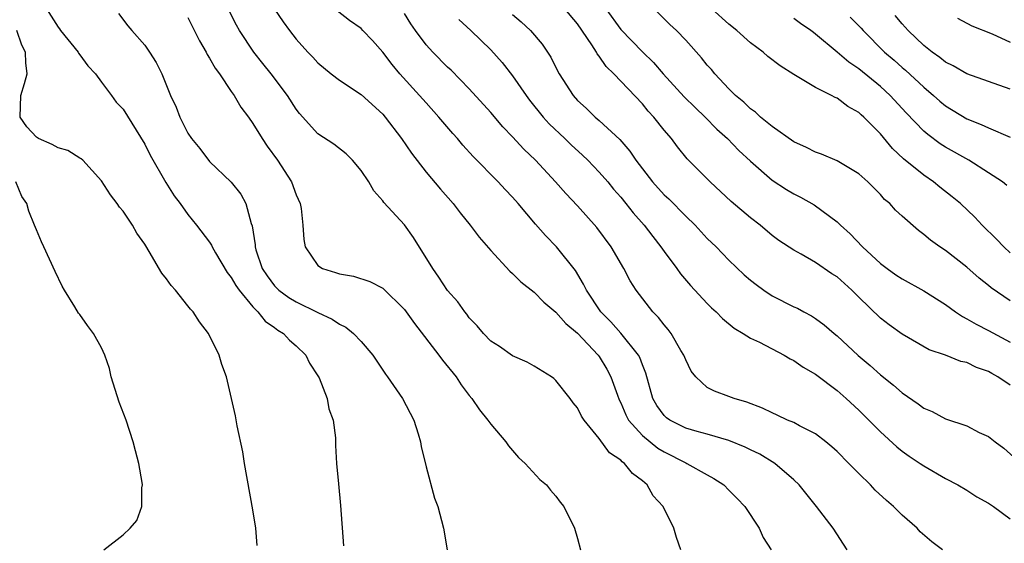
# Model space of a CAD drawing. Units: inches. Extents: x 2532000 to 2535000, y 1551000 to 1554000.
# Drawn here: x 2532245 to 2532336, y 1551672 to 1551720 of the extents above; entities that cross this region are included whole.
import ezdxf

# ---------------------------------------------------------------- set-up
doc = ezdxf.new("R2010")
doc.units = ezdxf.units.IN
doc.header["$MEASUREMENT"] = 0
doc.layers.add('LD25321551_2ft', color=161, linetype='Continuous')

msp = doc.modelspace()

# ---------------------------------------------------------------- linework, layer by layer
at = {"layer": 'LD25321551_2ft'}
for points, elevation in [([(2532247.937, 1551721), (2532249, 1551719.303), (2532249.139, 1551719.139), (2532249.225, 1551719), (2532250.843, 1551717), (2532250.888, 1551716.888), (2532251, 1551716.758), (2532251.738, 1551715.738), (2532252.45, 1551715), (2532253, 1551714.231), (2532253.936, 1551713), (2532254.357, 1551712.357), (2532255, 1551711.736), (2532257, 1551708.476), (2532257.489, 1551707.489), (2532258.948, 1551704.948), (2532259.729, 1551703.728), (2532260.274, 1551703), (2532261, 1551701.987), (2532261.798, 1551701), (2532263, 1551699.423), (2532263.17, 1551699.17), (2532263.24, 1551699), (2532263.553, 1551698.447), (2532264.62, 1551696.62), (2532265, 1551696.185), (2532265.421, 1551695.421), (2532265.723, 1551695), (2532267, 1551693.467), (2532267.47, 1551693), (2532268.125, 1551692.125), (2532269, 1551691.544), (2532269.303, 1551691.303), (2532269.825, 1551691), (2532270.369, 1551690.37), (2532271, 1551689.858), (2532271.878, 1551689), (2532272.246, 1551688.246), (2532273, 1551687.099), (2532273.112, 1551686.888), (2532273.867, 1551685), (2532274.028, 1551684.028), (2532274.42, 1551683), (2532274.635, 1551681.365), (2532274.638, 1551680.638), (2532274.727, 1551679), (2532274.9, 1551677.1), (2532275.104, 1551675.104), (2532275.386, 1551671.387)], 7364), ([(2532306.538, 1551671), (2532306.142, 1551672.142), (2532305.892, 1551673), (2532304.916, 1551675), (2532304.006, 1551676.006), (2532303.446, 1551677), (2532303, 1551677.382), (2532302.072, 1551678.072), (2532301.358, 1551679), (2532301.137, 1551679.137), (2532301, 1551679.301), (2532299.966, 1551679.966), (2532299, 1551681.3), (2532297.605, 1551683), (2532297.363, 1551683.363), (2532297, 1551684.132), (2532296.605, 1551684.605), (2532296.321, 1551685), (2532295, 1551686.662), (2532294.826, 1551686.826), (2532294.595, 1551687), (2532293, 1551687.978), (2532292.352, 1551688.352), (2532291, 1551688.941), (2532289.787, 1551689.787), (2532289, 1551690.301), (2532288.303, 1551691), (2532287.717, 1551691.717), (2532287, 1551692.455), (2532286.775, 1551692.775), (2532286.58, 1551693), (2532285.928, 1551693.928), (2532285, 1551694.96), (2532284.193, 1551696.194), (2532283.619, 1551697), (2532281.857, 1551699.857), (2532281, 1551701.025), (2532279.103, 1551703.103), (2532279, 1551703.254), (2532278.182, 1551704.181), (2532277.702, 1551705), (2532277, 1551706.067), (2532276.216, 1551707), (2532275.606, 1551707.606), (2532274.486, 1551708.486), (2532273, 1551709.452), (2532271.31, 1551711.31), (2532271, 1551711.713), (2532270.184, 1551713), (2532268.694, 1551715), (2532267.932, 1551715.931), (2532267.093, 1551717), (2532265.758, 1551719), (2532265.484, 1551719.485), (2532264.806, 1551720.806)], 7370), ([(2532269, 1551720.965), (2532269.797, 1551719.797), (2532270.369, 1551719), (2532271, 1551718.191), (2532272.083, 1551717), (2532272.537, 1551716.537), (2532273, 1551716.006), (2532274.235, 1551715), (2532275, 1551714.407), (2532277, 1551713.08), (2532279, 1551711.272), (2532279.235, 1551711), (2532280.745, 1551709), (2532281.646, 1551707.645), (2532283, 1551705.912), (2532284.338, 1551704.338), (2532285.52, 1551703), (2532286.159, 1551702.159), (2532287.086, 1551701), (2532287.909, 1551699.909), (2532289, 1551698.663), (2532290.757, 1551696.757), (2532291, 1551696.551), (2532291.771, 1551695.771), (2532293, 1551694.809), (2532293.882, 1551693.882), (2532295, 1551692.977), (2532295.912, 1551691.912), (2532297, 1551691.015), (2532298.904, 1551689), (2532299, 1551688.871), (2532299.717, 1551687.717), (2532300.096, 1551687), (2532300.69, 1551685.309), (2532300.862, 1551684.862), (2532301, 1551684.603), (2532301.476, 1551683.476), (2532301.729, 1551683), (2532303, 1551681.583), (2532304.415, 1551680.415), (2532305, 1551680.063), (2532307, 1551679.044), (2532307.113, 1551679), (2532309, 1551677.929), (2532309.61, 1551677.61), (2532310.519, 1551677), (2532311, 1551676.535), (2532311.758, 1551675.758), (2532312.465, 1551675), (2532313.788, 1551673), (2532314.156, 1551672.156), (2532314.908, 1551671)], 7372), ([(2532321.94, 1551671), (2532320.635, 1551673), (2532319.099, 1551675), (2532317.489, 1551677), (2532317, 1551677.468), (2532315.244, 1551679), (2532313.843, 1551679.843), (2532313, 1551680.244), (2532312.504, 1551680.504), (2532311, 1551681.112), (2532309, 1551681.684), (2532308.067, 1551681.933), (2532307, 1551682.258), (2532305.521, 1551683), (2532305.22, 1551683.22), (2532305, 1551683.431), (2532304.342, 1551684.342), (2532303.958, 1551685), (2532303.321, 1551687.321), (2532303, 1551688.087), (2532302.77, 1551688.769), (2532302.645, 1551689), (2532301.019, 1551691.019), (2532300.085, 1551692.085), (2532299.156, 1551693), (2532297.822, 1551695), (2532297.569, 1551695.57), (2532296.808, 1551696.808), (2532295.067, 1551699), (2532294.04, 1551700.04), (2532293.112, 1551701.112), (2532291.516, 1551703), (2532291, 1551703.581), (2532290.305, 1551704.305), (2532289.679, 1551705), (2532287.353, 1551707.353), (2532286.4, 1551708.4), (2532285.898, 1551709), (2532285.474, 1551709.474), (2532284.192, 1551711), (2532283, 1551712.301), (2532282.398, 1551713), (2532280.582, 1551715), (2532279.857, 1551715.857), (2532279, 1551717.002), (2532278.06, 1551718.059), (2532277.174, 1551719), (2532277, 1551719.167), (2532275.926, 1551719.926), (2532274.8, 1551720.8)], 7374), ([(2532337, 1551686.234), (2532335.854, 1551687), (2532335.299, 1551687.299), (2532335, 1551687.482), (2532333.865, 1551687.865), (2532333, 1551688.31), (2532332.424, 1551688.424), (2532331.003, 1551689), (2532329.497, 1551689.497), (2532327, 1551690.936), (2532325.804, 1551691.804), (2532325, 1551692.414), (2532323, 1551694.355), (2532322.356, 1551695), (2532321, 1551696.22), (2532320.522, 1551696.522), (2532319, 1551697.569), (2532317.67, 1551698.33), (2532317, 1551698.682), (2532315.605, 1551699.605), (2532315, 1551700.05), (2532313.877, 1551701), (2532313, 1551701.671), (2532311.206, 1551703.206), (2532309.272, 1551705), (2532307.151, 1551707.151), (2532306.255, 1551708.255), (2532305.701, 1551709), (2532305, 1551709.79), (2532304.053, 1551711), (2532303.542, 1551711.542), (2532303, 1551712.22), (2532300.374, 1551715), (2532299.656, 1551715.656), (2532299, 1551716.631), (2532298.831, 1551716.83), (2532298.746, 1551717), (2532298.323, 1551717.677), (2532297, 1551719.607), (2532295.817, 1551721)], 7382), ([(2532299.617, 1551721), (2532301, 1551719.098), (2532303, 1551717.008), (2532304.037, 1551716.037), (2532304.928, 1551715), (2532306.862, 1551712.862), (2532307.871, 1551711.871), (2532308.803, 1551711), (2532309.89, 1551709.889), (2532310.866, 1551709), (2532311.916, 1551707.916), (2532313, 1551706.905), (2532315, 1551705.16), (2532316.304, 1551704.304), (2532317, 1551703.891), (2532317.603, 1551703.603), (2532318.89, 1551702.89), (2532321, 1551701.317), (2532321.317, 1551701), (2532322.198, 1551700.199), (2532323.335, 1551699), (2532325, 1551697.476), (2532325.618, 1551697), (2532326.426, 1551696.426), (2532327, 1551696.034), (2532329, 1551694.936), (2532331, 1551693.683), (2532331.946, 1551693), (2532332.571, 1551692.571), (2532333, 1551692.364), (2532333.848, 1551691.848), (2532335, 1551691.262), (2532337, 1551690.187)], 7384), ([(2532337, 1551694.014), (2532335.232, 1551695.232), (2532335, 1551695.434), (2532334.121, 1551696.121), (2532333, 1551697.114), (2532331, 1551698.662), (2532330.478, 1551699), (2532329.615, 1551699.615), (2532329, 1551700.155), (2532328.514, 1551700.514), (2532327, 1551701.843), (2532326.406, 1551702.406), (2532325.855, 1551703), (2532325.389, 1551703.389), (2532325, 1551703.832), (2532323.844, 1551705), (2532323, 1551705.763), (2532321, 1551706.955), (2532319.552, 1551707.552), (2532319, 1551707.737), (2532318.174, 1551708.174), (2532317, 1551708.694), (2532315, 1551710.134), (2532313.926, 1551711), (2532313.446, 1551711.446), (2532313, 1551711.752), (2532312.383, 1551712.383), (2532311.599, 1551713), (2532311, 1551713.591), (2532309.686, 1551715), (2532309.375, 1551715.375), (2532309, 1551715.793), (2532308.476, 1551716.475), (2532307, 1551718.104), (2532306.145, 1551719), (2532305.549, 1551719.549), (2532304.089, 1551721)], 7386), ([(2532337, 1551698.465), (2532336.404, 1551699), (2532335.725, 1551699.725), (2532334.417, 1551701), (2532333.733, 1551701.733), (2532332.396, 1551703), (2532331.634, 1551703.634), (2532330.505, 1551704.505), (2532329.899, 1551705), (2532329, 1551705.612), (2532327.138, 1551707.138), (2532326.103, 1551708.103), (2532325, 1551709.434), (2532323.452, 1551711), (2532323.209, 1551711.209), (2532323, 1551711.417), (2532321.973, 1551711.973), (2532321, 1551712.732), (2532320.804, 1551712.804), (2532320.468, 1551713), (2532319, 1551713.736), (2532317, 1551714.923), (2532315.727, 1551715.727), (2532314.606, 1551716.606), (2532314.158, 1551717), (2532313, 1551717.868), (2532311.736, 1551719), (2532311, 1551719.583), (2532309.416, 1551721)], 7388), ([(2532254.568, 1551720.568), (2532255.433, 1551719.433), (2532255.795, 1551719), (2532257, 1551717.637), (2532257.437, 1551717), (2532258.051, 1551716.052), (2532258.592, 1551715), (2532259.392, 1551713), (2532259.917, 1551711.916), (2532260.237, 1551711), (2532261, 1551709.514), (2532261.318, 1551709), (2532262.084, 1551708.084), (2532263, 1551706.9), (2532264.99, 1551704.99), (2532265.881, 1551703.882), (2532266.345, 1551703), (2532266.846, 1551701.154), (2532266.936, 1551700.936), (2532267.196, 1551699.196), (2532267.201, 1551699), (2532267.282, 1551698.718), (2532267.865, 1551697), (2532268.322, 1551696.322), (2532269, 1551695.4), (2532269.405, 1551695), (2532270.332, 1551694.331), (2532271, 1551693.91), (2532273, 1551692.942), (2532274.336, 1551692.336), (2532275, 1551691.852), (2532275.587, 1551691.587), (2532276.311, 1551691), (2532277, 1551690.256), (2532278.082, 1551689), (2532279.247, 1551687.247), (2532279.446, 1551687), (2532280.833, 1551685), (2532281.863, 1551683), (2532282.265, 1551681.735), (2532282.494, 1551681), (2532282.562, 1551680.562), (2532283, 1551678.666), (2532283.786, 1551675.786), (2532284.095, 1551675), (2532284.619, 1551673), (2532284.958, 1551671)], 7366), ([(2532261, 1551720.181), (2532261.381, 1551719.381), (2532262.052, 1551718.053), (2532262.677, 1551717), (2532262.778, 1551716.778), (2532263, 1551716.445), (2532263.523, 1551715.523), (2532263.917, 1551715), (2532265, 1551713.36), (2532265.261, 1551713), (2532265.895, 1551711.895), (2532266.581, 1551711), (2532267, 1551710.414), (2532267.86, 1551709), (2532268.319, 1551708.319), (2532269.274, 1551707), (2532270.571, 1551705), (2532271, 1551703.825), (2532271.379, 1551703), (2532271.453, 1551702.547), (2532271.625, 1551701), (2532271.694, 1551699.694), (2532271.818, 1551699), (2532273, 1551697.286), (2532273.436, 1551697), (2532274.646, 1551696.646), (2532275, 1551696.507), (2532276.296, 1551696.296), (2532277.808, 1551695.808), (2532279, 1551695.2), (2532281, 1551693.219), (2532281.925, 1551691.925), (2532284.192, 1551689), (2532284.529, 1551688.529), (2532285.794, 1551687), (2532286.263, 1551686.263), (2532287, 1551685.262), (2532287.225, 1551685), (2532287.942, 1551683.942), (2532288.721, 1551683), (2532289, 1551682.613), (2532290.368, 1551681), (2532290.626, 1551680.625), (2532291.544, 1551679.544), (2532292.151, 1551679), (2532293.51, 1551677.51), (2532294.129, 1551677), (2532294.511, 1551676.511), (2532295, 1551675.974), (2532295.408, 1551675.408), (2532295.748, 1551675), (2532296.719, 1551673), (2532297, 1551672.049), (2532297.263, 1551671)], 7368), ([(2532330.746, 1551671), (2532329.757, 1551671.757), (2532328.674, 1551672.674), (2532328.387, 1551673), (2532327, 1551674.211), (2532326.213, 1551675), (2532325.569, 1551675.569), (2532324.527, 1551676.527), (2532324.095, 1551677), (2532323, 1551678.056), (2532322.085, 1551679), (2532321, 1551680.086), (2532320.522, 1551680.522), (2532319.948, 1551681), (2532319, 1551681.727), (2532317.534, 1551682.466), (2532317, 1551682.761), (2532316.422, 1551683), (2532315.46, 1551683.46), (2532315, 1551683.653), (2532314.095, 1551684.095), (2532312.651, 1551684.651), (2532311.474, 1551685), (2532311, 1551685.189), (2532309.666, 1551685.666), (2532309, 1551686.022), (2532307.926, 1551687), (2532307.514, 1551687.514), (2532307, 1551688.565), (2532306.838, 1551689), (2532306.565, 1551689.434), (2532305.651, 1551691), (2532305.374, 1551691.373), (2532305, 1551691.798), (2532304.489, 1551692.489), (2532303.977, 1551693), (2532302.436, 1551695), (2532301.869, 1551695.869), (2532301.287, 1551697), (2532300.118, 1551699), (2532298.784, 1551700.784), (2532297, 1551702.802), (2532295.93, 1551703.93), (2532294.981, 1551705.019), (2532293.134, 1551707), (2532292.038, 1551708.038), (2532291, 1551709.179), (2532290.1, 1551710.099), (2532289, 1551711.405), (2532287, 1551713.615), (2532285.321, 1551715.321), (2532285, 1551715.617), (2532283.615, 1551717), (2532283, 1551717.678), (2532282.028, 1551719), (2532281.607, 1551719.607), (2532281, 1551720.556)], 7376), ([(2532286.018, 1551720.018), (2532287.14, 1551719), (2532289, 1551717.193), (2532290.033, 1551716.033), (2532291, 1551714.805), (2532292.25, 1551713), (2532292.57, 1551712.57), (2532293.817, 1551711), (2532294.373, 1551710.373), (2532295.832, 1551709), (2532296.421, 1551708.421), (2532297.472, 1551707.472), (2532297.948, 1551707), (2532299, 1551705.904), (2532299.789, 1551705), (2532300.333, 1551704.333), (2532301, 1551703.582), (2532301.482, 1551703), (2532302.147, 1551702.147), (2532303.169, 1551701), (2532303.952, 1551699.952), (2532304.701, 1551699), (2532305, 1551698.563), (2532306.173, 1551697), (2532306.518, 1551696.518), (2532307.437, 1551695.437), (2532309, 1551693.773), (2532309.383, 1551693.383), (2532309.823, 1551693), (2532310.394, 1551692.394), (2532311.477, 1551691.477), (2532312.321, 1551691), (2532313, 1551690.574), (2532313.808, 1551690.192), (2532316.091, 1551689), (2532316.66, 1551688.66), (2532317, 1551688.491), (2532317.872, 1551687.872), (2532319, 1551687.235), (2532321, 1551685.723), (2532321.827, 1551685), (2532323, 1551683.913), (2532325, 1551681.914), (2532326.52, 1551680.52), (2532327, 1551680.123), (2532327.655, 1551679.655), (2532328.664, 1551679), (2532329, 1551678.761), (2532331, 1551677.599), (2532332.144, 1551677), (2532333, 1551676.517), (2532333.911, 1551675.911), (2532335, 1551675.323), (2532335.182, 1551675.182), (2532335.465, 1551675), (2532337, 1551673.867)], 7378), ([(2532291, 1551720.466), (2532291.789, 1551719.789), (2532292.648, 1551719), (2532293.72, 1551717.72), (2532294.53, 1551716.53), (2532295, 1551715.586), (2532295.317, 1551715), (2532296.587, 1551713), (2532297, 1551712.535), (2532297.805, 1551711.805), (2532298.625, 1551711), (2532299, 1551710.681), (2532300.909, 1551708.909), (2532301.843, 1551707.843), (2532302.385, 1551707), (2532303.92, 1551705), (2532305, 1551703.823), (2532305.437, 1551703.436), (2532307, 1551701.844), (2532307.882, 1551701), (2532309, 1551699.787), (2532309.804, 1551699), (2532311, 1551697.788), (2532312.418, 1551696.418), (2532313, 1551695.92), (2532313.512, 1551695.512), (2532314.215, 1551695), (2532315, 1551694.488), (2532317, 1551693.475), (2532317.331, 1551693.331), (2532317.916, 1551693), (2532318.633, 1551692.633), (2532319, 1551692.394), (2532319.807, 1551691.807), (2532320.719, 1551691), (2532321, 1551690.778), (2532322.955, 1551688.955), (2532324.043, 1551688.043), (2532325, 1551687.189), (2532326.219, 1551686.219), (2532327, 1551685.521), (2532328.488, 1551684.488), (2532329, 1551684.098), (2532329.784, 1551683.784), (2532331, 1551683.126), (2532333, 1551682.451), (2532334.137, 1551681.863), (2532335, 1551681.476), (2532335.601, 1551681), (2532336.413, 1551680.413), (2532337.968, 1551679)], 7380), ([(2532336.682, 1551704.681), (2532336.283, 1551705), (2532335, 1551705.854), (2532333.163, 1551707), (2532331, 1551708.222), (2532330.523, 1551708.523), (2532329.374, 1551709.374), (2532329, 1551709.703), (2532327.38, 1551711.381), (2532325.904, 1551713), (2532325, 1551713.83), (2532323, 1551715.458), (2532322.07, 1551716.07), (2532321, 1551717.005), (2532319, 1551718.666), (2532318.8, 1551718.8), (2532318.552, 1551719), (2532317.626, 1551719.626), (2532317, 1551720.097)], 7390), ([(2532322.216, 1551720.217), (2532323.212, 1551719.212), (2532323.397, 1551719), (2532325.387, 1551717), (2532326.254, 1551716.254), (2532327, 1551715.587), (2532327.323, 1551715.323), (2532329, 1551713.744), (2532329.896, 1551713), (2532330.478, 1551712.478), (2532331, 1551712.037), (2532333, 1551710.826), (2532334.318, 1551710.318), (2532335, 1551709.989), (2532337, 1551709.146)], 7392), ([(2532337, 1551713.563), (2532335, 1551714.293), (2532333, 1551715.001), (2532331.737, 1551715.737), (2532331, 1551716.082), (2532330.504, 1551716.504), (2532329.773, 1551717), (2532329, 1551717.609), (2532327.563, 1551719), (2532327, 1551719.614), (2532326.372, 1551720.372)], 7394), ([(2532332.135, 1551720.135), (2532333.435, 1551719.435), (2532335.323, 1551718.678), (2532337, 1551717.921)], 7396), ([(2532267.4, 1551671.4), (2532267.26, 1551673), (2532267, 1551674.691), (2532266.237, 1551679), (2532266.072, 1551680.072), (2532265.549, 1551682.451), (2532265.382, 1551683.382), (2532265.031, 1551685), (2532264.556, 1551687), (2532264.142, 1551688.141), (2532263.874, 1551689), (2532262.902, 1551691), (2532262.079, 1551692.079), (2532261.489, 1551693), (2532261.244, 1551693.244), (2532261, 1551693.565), (2532259.833, 1551695), (2532259.433, 1551695.433), (2532259, 1551696.053), (2532258.57, 1551696.57), (2532257.416, 1551698.584), (2532257.09, 1551699.09), (2532257, 1551699.256), (2532256.274, 1551700.274), (2532255.875, 1551701), (2532255, 1551702.301), (2532254.673, 1551702.674), (2532254.457, 1551703), (2532253.825, 1551703.825), (2532253, 1551705.117), (2532251.284, 1551707), (2532251.133, 1551707.134), (2532251, 1551707.185), (2532249.892, 1551707.892), (2532249, 1551708.16), (2532248.449, 1551708.45), (2532247.19, 1551709), (2532247, 1551709.123), (2532246.102, 1551710.102), (2532245.489, 1551711), (2532245.543, 1551713), (2532245.889, 1551714.111), (2532246.141, 1551715), (2532246.001, 1551716.001), (2532245.997, 1551717), (2532245.633, 1551717.633), (2532245.194, 1551719)], 7362), ([(2532253.232, 1551671), (2532255, 1551672.401), (2532255.641, 1551673), (2532256.275, 1551673.725), (2532256.726, 1551675), (2532256.745, 1551676.745), (2532256.794, 1551677), (2532256.768, 1551677.232), (2532256.446, 1551679), (2532256.146, 1551680.146), (2532255.943, 1551681), (2532255.293, 1551683), (2532254.638, 1551684.638), (2532253.907, 1551687), (2532253.755, 1551687.755), (2532253.322, 1551689), (2532253, 1551689.68), (2532252.271, 1551691), (2532251.722, 1551691.722), (2532251, 1551692.744), (2532250.885, 1551692.885), (2532250.551, 1551693.449), (2532249.576, 1551695), (2532249.371, 1551695.371), (2532248.728, 1551696.728), (2532247.687, 1551699), (2532247.458, 1551699.458), (2532247, 1551700.561), (2532246.799, 1551701), (2532246.291, 1551702.29), (2532246.091, 1551703), (2532245.656, 1551703.656), (2532245.074, 1551705)], 7360)]:
    msp.add_lwpolyline(points, dxfattribs=dict(at, elevation=elevation))

doc.saveas('drawing.dxf')
